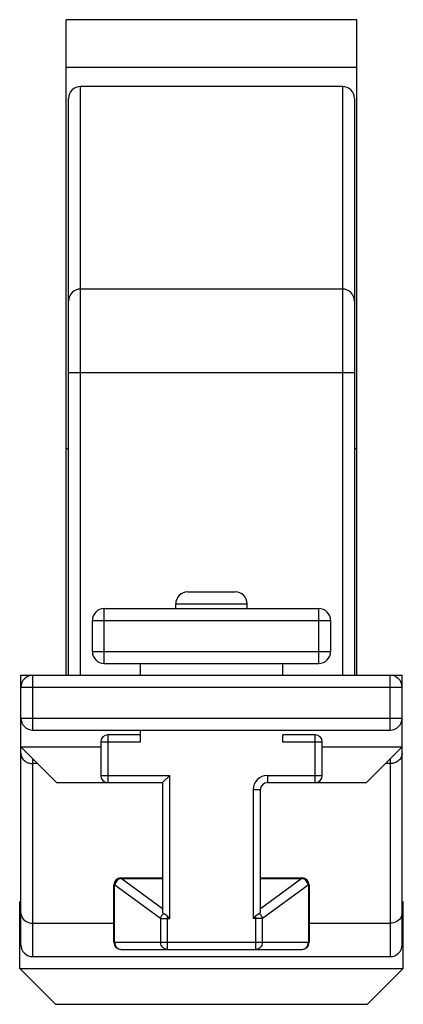
# Model space of a CAD drawing. Units: millimetres. Extents: x 2176 to 2770, y -1095 to -675.
# Drawn here: x 2568 to 2585, y -916 to -874 of the extents above; entities that cross this region are included whole.
import ezdxf

# ---------------------------------------------------------------- set-up
doc = ezdxf.new("R2010")
doc.units = ezdxf.units.MM
doc.header["$LTSCALE"] = 27.377778
doc.layers.get('0').update_dxf_attribs({"linetype": 'CONTINUOUS'})

msp = doc.modelspace()

# ---------------------------------------------------------------- linework, layer by layer
at = {"color": 7}
for p, q in [((2570.394, -901.891), (2570.394, -874.391)), ((2582.594, -874.391), (2570.394, -874.391)), ((2582.594, -901.891), (2582.594, -874.391)), ((2582.594, -876.391), (2570.394, -876.391)), ((2581.994, -877.191), (2570.994, -877.191)), ((2570.494, -901.891), (2570.494, -877.691)), ((2582.494, -877.691), (2582.494, -901.891)), ((2581.994, -885.691), (2570.994, -885.691)), ((2570.494, -892.391), (2570.394, -892.391)), ((2582.594, -892.391), (2582.494, -892.391)), ((2575.494, -898.391), (2577.494, -898.391)), ((2571.994, -899.091), (2580.994, -899.091)), ((2574.994, -899.091), (2574.994, -898.891)), ((2577.994, -899.091), (2577.994, -898.891)), ((2571.494, -900.891), (2571.494, -899.591)), ((2581.494, -899.591), (2581.494, -900.891)), ((2571.994, -901.391), (2580.994, -901.391)), ((2573.494, -901.391), (2573.494, -901.891)), ((2579.494, -901.891), (2579.494, -901.391)), ((2568.494, -913.191), (2568.494, -901.891)), ((2568.494, -901.891), (2584.494, -901.891)), ((2584.494, -913.191), (2584.494, -901.891)), ((2568.994, -904.191), (2583.994, -904.191)), ((2573.494, -904.391), (2572.144, -904.391)), ((2573.494, -904.191), (2573.494, -904.691)), ((2580.844, -904.391), (2579.494, -904.391)), ((2579.494, -904.691), (2579.494, -904.391)), ((2571.844, -904.691), (2571.844, -906.091)), ((2581.144, -906.091), (2581.144, -904.691)), ((2568.494, -904.891), (2569.994, -906.391)), ((2568.494, -904.891), (2571.844, -904.891)), ((2581.144, -904.891), (2584.494, -904.891)), ((2582.994, -906.391), (2584.494, -904.891)), ((2574.444, -906.391), (2574.744, -906.091)), ((2569.994, -906.391), (2574.444, -906.391)), ((2574.444, -906.391), (2574.444, -911.806)), ((2578.844, -906.391), (2582.994, -906.391)), ((2578.544, -911.806), (2578.544, -906.691)), ((2572.694, -910.391), (2574.444, -910.391)), ((2578.544, -910.391), (2580.294, -910.391)), ((2572.394, -913.091), (2572.394, -910.691)), ((2580.594, -910.691), (2580.594, -913.091)), ((2568.494, -911.391), (2568.444, -911.391)), ((2568.444, -914.191), (2568.444, -911.391)), ((2584.544, -911.391), (2584.494, -911.391)), ((2584.544, -914.191), (2584.544, -911.391)), ((2574.627, -911.983), (2574.744, -912.099)), ((2578.361, -911.983), (2578.244, -912.099)), ((2572.694, -913.391), (2580.294, -913.391)), ((2568.994, -913.691), (2583.994, -913.691)), ((2568.444, -914.191), (2584.544, -914.191)), ((2568.444, -914.191), (2569.944, -915.691)), ((2583.044, -915.691), (2584.544, -914.191)), ((2569.944, -915.691), (2583.044, -915.691))]:
    msp.add_line(p, q, dxfattribs=at)
at = {"color": 9}
for p, q in [((2570.994, -901.891), (2570.994, -877.191)), ((2581.994, -877.191), (2581.994, -901.891)), ((2570.494, -889.191), (2582.494, -889.191)), ((2571.994, -901.391), (2571.994, -899.091)), ((2574.994, -898.891), (2577.994, -898.891)), ((2580.994, -901.391), (2580.994, -899.091)), ((2571.494, -899.591), (2581.494, -899.591)), ((2571.494, -900.891), (2581.494, -900.891)), ((2568.994, -904.191), (2568.994, -901.891)), ((2583.994, -904.191), (2583.994, -901.891)), ((2568.494, -902.391), (2584.494, -902.391)), ((2568.494, -903.691), (2584.494, -903.691)), ((2572.144, -904.391), (2572.144, -906.391)), ((2580.844, -906.391), (2580.844, -904.391)), ((2573.494, -904.691), (2571.844, -904.691)), ((2581.144, -904.691), (2579.494, -904.691)), ((2568.994, -913.691), (2568.994, -905.391)), ((2569.195, -905.593), (2568.994, -905.593)), ((2583.994, -905.593), (2583.793, -905.593)), ((2583.994, -905.391), (2583.994, -913.691)), ((2571.844, -906.091), (2574.744, -906.091)), ((2574.744, -912.099), (2574.744, -906.091)), ((2578.844, -906.091), (2581.144, -906.091)), ((2578.844, -906.091), (2578.844, -906.391)), ((2578.544, -906.691), (2578.244, -906.691)), ((2578.244, -906.691), (2578.244, -912.099)), ((2572.703, -910.391), (2572.703, -910.411)), ((2572.703, -910.411), (2574.444, -910.411)), ((2574.444, -911.684), (2572.703, -910.411)), ((2578.544, -910.411), (2580.285, -910.411)), ((2580.285, -910.411), (2578.544, -911.684)), ((2580.285, -910.411), (2580.285, -910.391)), ((2572.436, -910.691), (2572.394, -910.691)), ((2572.427, -913.091), (2572.427, -910.691)), ((2574.36, -912.099), (2572.436, -910.691)), ((2580.552, -910.691), (2578.628, -912.099)), ((2580.552, -910.691), (2580.594, -910.691)), ((2580.561, -910.691), (2580.561, -913.091)), ((2568.994, -912.29), (2572.394, -912.29)), ((2574.36, -912.099), (2574.744, -912.099)), ((2574.36, -912.099), (2574.36, -913.091)), ((2574.627, -911.983), (2574.627, -913.391)), ((2578.628, -912.099), (2578.244, -912.099)), ((2578.361, -913.391), (2578.361, -911.983)), ((2578.628, -913.091), (2578.628, -912.099)), ((2580.594, -912.29), (2583.994, -912.29)), ((2572.394, -913.091), (2580.594, -913.091))]:
    msp.add_line(p, q, dxfattribs=at)
at = {"color": 7}
for centre, radius, start, end in [((2570.994, -877.691), 0.5, 90, 180), ((2581.994, -877.691), 0.5, 360, 90), ((2570.994, -886.191), 0.5, 90, 180), ((2581.994, -886.191), 0.5, 360, 90), ((2575.494, -898.891), 0.5, 90, 180), ((2577.494, -898.891), 0.5, 0, 90), ((2571.994, -899.591), 0.5, 90, 180), ((2580.994, -899.591), 0.5, 0, 90), ((2571.994, -900.891), 0.5, 180, 270), ((2580.994, -900.891), 0.5, 270, 0), ((2568.994, -902.391), 0.5, 90, 180), ((2583.994, -902.391), 0.5, 0, 90), ((2568.994, -903.691), 0.5, 180, 270), ((2583.994, -903.691), 0.5, 270, 0), ((2572.144, -904.691), 0.3, 90, 180), ((2580.844, -904.691), 0.3, 0, 90), ((2572.144, -906.091), 0.3, 180, 270), ((2580.844, -906.091), 0.3, 270, 0), ((2578.844, -906.691), 0.3, 90, 180), ((2572.694, -910.691), 0.3, 90, 180), ((2580.294, -910.691), 0.3, 0, 90), ((2572.694, -913.091), 0.3, 180, 270), ((2580.294, -913.091), 0.3, 270, 0), ((2568.994, -913.191), 0.5, 180, 270), ((2583.994, -913.191), 0.5, 270, 0)]:
    msp.add_arc(centre, radius, start, end, dxfattribs=at)
at = {"color": 9}
for centre, radius, start, end in [((2578.844, -906.691), 0.6, 90, 180), ((2572.703, -910.626), 0.235, 90.0018, 92.1944), ((2580.285, -910.626), 0.235, 87.8058, 89.9982)]:
    msp.add_arc(centre, radius, start, end, dxfattribs=at)
for points, knots in [([(2568.494, -905.163), (2568.494, -905.219), (2568.522, -905.336), (2568.636, -905.478), (2568.801, -905.572), (2568.929, -905.593), (2568.994, -905.593)], [0, 0, 0, 0, 0.232378, 0.475446, 0.732878, 1, 1, 1, 1]), ([(2584.494, -905.163), (2584.494, -905.219), (2584.466, -905.336), (2584.352, -905.478), (2584.187, -905.572), (2584.059, -905.593), (2583.994, -905.593)], [0, 0, 0, 0, 0.232377, 0.475446, 0.732878, 1, 1, 1, 1]), ([(2572.694, -910.391), (2572.659, -910.391), (2572.587, -910.408), (2572.499, -910.476), (2572.44, -910.575), (2572.427, -910.653), (2572.427, -910.691)], [0, 0, 0, 0, 0.236435, 0.481004, 0.736681, 1, 1, 1, 1]), ([(2572.436, -910.691), (2572.436, -910.653), (2572.449, -910.578), (2572.505, -910.48), (2572.59, -910.411), (2572.66, -910.393), (2572.694, -910.392)], [0, 0, 0, 0, 0.262994, 0.518644, 0.763452, 1, 1, 1, 1]), ([(2572.703, -910.411), (2572.671, -910.416), (2572.606, -910.44), (2572.524, -910.504), (2572.463, -910.59), (2572.441, -910.657), (2572.436, -910.691)], [0, 0, 0, 0, 0.241003, 0.49311, 0.749036, 1, 1, 1, 1]), ([(2580.552, -910.691), (2580.547, -910.657), (2580.525, -910.59), (2580.464, -910.504), (2580.382, -910.44), (2580.317, -910.416), (2580.285, -910.411)], [0, 0, 0, 0, 0.250961, 0.506889, 0.758997, 1, 1, 1, 1]), ([(2580.561, -910.691), (2580.561, -910.653), (2580.548, -910.575), (2580.489, -910.476), (2580.401, -910.408), (2580.329, -910.391), (2580.294, -910.391)], [0, 0, 0, 0, 0.263319, 0.518992, 0.763557, 1, 1, 1, 1]), ([(2580.294, -910.392), (2580.328, -910.393), (2580.398, -910.411), (2580.483, -910.48), (2580.539, -910.578), (2580.552, -910.653), (2580.552, -910.691)], [0, 0, 0, 0, 0.236556, 0.481362, 0.737008, 1, 1, 1, 1]), ([(2574.36, -912.099), (2574.367, -912.058), (2574.396, -911.976), (2574.453, -911.91), (2574.486, -911.884)], [0, 0, 0, 0, 0.496286, 1, 1, 1, 1]), ([(2578.502, -911.884), (2578.535, -911.91), (2578.592, -911.976), (2578.621, -912.058), (2578.628, -912.099)], [0, 0, 0, 0, 0.503717, 1, 1, 1, 1]), ([(2568.532, -912.025), (2568.571, -912.105), (2568.71, -912.245), (2568.898, -912.29), (2568.994, -912.29)], [0, 0, 0, 0, 0.481539, 1, 1, 1, 1]), ([(2584.456, -912.025), (2584.417, -912.105), (2584.278, -912.245), (2584.09, -912.29), (2583.994, -912.29)], [0, 0, 0, 0, 0.481539, 1, 1, 1, 1]), ([(2572.427, -913.091), (2572.427, -913.13), (2572.44, -913.208), (2572.499, -913.307), (2572.587, -913.375), (2572.659, -913.391), (2572.694, -913.391)], [0, 0, 0, 0, 0.263319, 0.518992, 0.763557, 1, 1, 1, 1]), ([(2574.627, -913.391), (2574.593, -913.391), (2574.521, -913.375), (2574.432, -913.307), (2574.374, -913.208), (2574.36, -913.13), (2574.36, -913.091)], [0, 0, 0, 0, 0.236443, 0.481008, 0.73668, 1, 1, 1, 1]), ([(2578.628, -913.091), (2578.628, -913.13), (2578.614, -913.208), (2578.556, -913.307), (2578.467, -913.375), (2578.396, -913.391), (2578.361, -913.391)], [0, 0, 0, 0, 0.263314, 0.518989, 0.763555, 1, 1, 1, 1]), ([(2580.294, -913.391), (2580.329, -913.391), (2580.401, -913.375), (2580.489, -913.307), (2580.548, -913.208), (2580.561, -913.13), (2580.561, -913.091)], [0, 0, 0, 0, 0.236443, 0.481008, 0.73668, 1, 1, 1, 1])]:
    msp.add_open_spline(points, degree=3, knots=knots, dxfattribs=at)
for points in [[(2568.494, -911.86), (2568.494, -911.916), (2568.508, -911.974), (2568.532, -912.025)], [(2584.494, -911.86), (2584.494, -911.916), (2584.48, -911.974), (2584.456, -912.025)]]:
    msp.add_open_spline(points, degree=3, dxfattribs=at)
at = {"color": 7}
for points, knots in [([(2574.486, -911.884), (2574.479, -911.88), (2574.466, -911.87), (2574.449, -911.845), (2574.444, -911.821), (2574.444, -911.806)], [0, 0, 0, 0, 0.258995, 0.506114, 1, 1, 1, 1]), ([(2574.627, -911.983), (2574.604, -911.96), (2574.558, -911.925), (2574.508, -911.896), (2574.486, -911.884)], [0, 0, 0, 0, 0.561954, 1, 1, 1, 1]), ([(2578.502, -911.884), (2578.48, -911.896), (2578.43, -911.925), (2578.384, -911.96), (2578.361, -911.983)], [0, 0, 0, 0, 0.438046, 1, 1, 1, 1]), ([(2578.544, -911.806), (2578.544, -911.821), (2578.539, -911.845), (2578.522, -911.87), (2578.509, -911.88), (2578.502, -911.884)], [0, 0, 0, 0, 0.493886, 0.741005, 1, 1, 1, 1])]:
    msp.add_open_spline(points, degree=3, knots=knots, dxfattribs=at)

doc.saveas('drawing.dxf')
